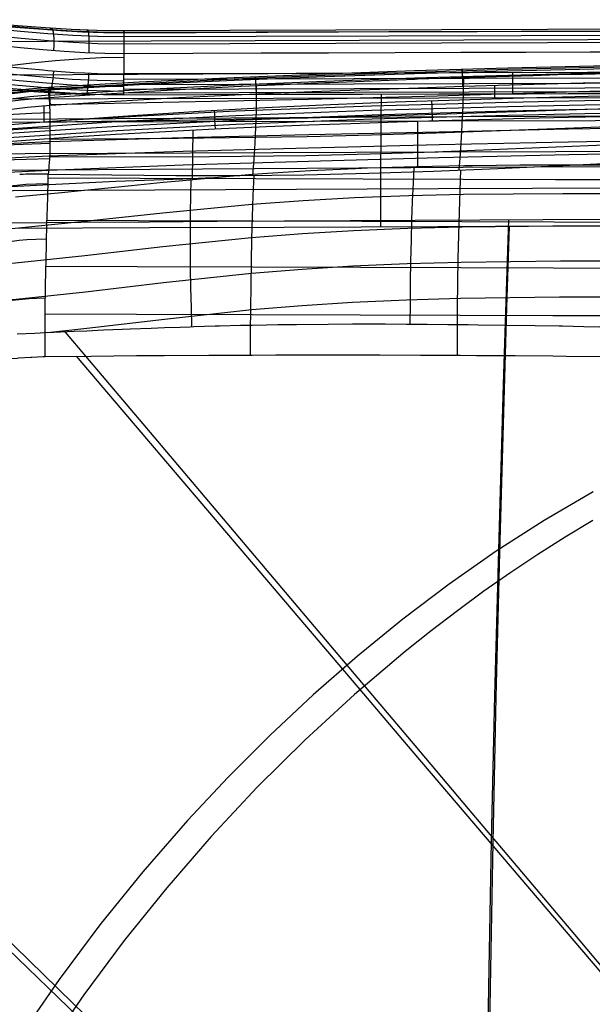
# Model space of a CAD drawing. Extents: x 21 to 890, y -223 to 357.
# Drawn here: x 496 to 521, y 191 to 234 of the extents above; entities that cross this region are included whole.
import ezdxf

# ---------------------------------------------------------------- set-up
doc = ezdxf.new("R2010")
doc.units = 0
doc.header["$MEASUREMENT"] = 0
doc.layers.add('GEB-KONTUR-A', color=7, linetype='Continuous', lineweight=0)

# ---------------------------------------------------------------- blocks, each defined once
blk = doc.blocks.new('Block_0')
at = {"layer": 'GEB-KONTUR-A', "color": 18, "lineweight": 25, "true_color": 0x000000}
for p, q in [((500.937, 233.321), (500.937, 233.321)), ((500.941, 232.416), (500.941, 231.529)), ((500.941, 232.416), (500.941, 232.416)), ((500.941, 231.529), (500.941, 231.529)), ((500.944, 230.619), (500.944, 230.619))]:
    blk.add_line(p, q, dxfattribs=at)
for points in [[(500.937, 233.321), (500.05, 233.329), (499.132, 233.36), (498.183, 233.413), (497.206, 233.484), (496.201, 233.571), (495.166, 233.667), (494.101, 233.77), (493.004, 233.873)], [(500.937, 233.416), (499.754, 233.43), (498.633, 233.475), (497.515, 233.543), (496.293, 233.634), (495.078, 233.736), (493.058, 233.906)], [(500.937, 233.341), (499.778, 233.357), (498.676, 233.404), (497.575, 233.476), (496.37, 233.573), (495.168, 233.681), (493.165, 233.862)], [(500.938, 233.152), (499.793, 233.168), (498.703, 233.218), (497.614, 233.293), (496.42, 233.395), (495.228, 233.508), (493.24, 233.698)], [(660.941, 233.679), (640.606, 233.674), (620.161, 233.66), (601.748, 233.638), (584.419, 233.607), (566.579, 233.57), (546.575, 233.53), (524.124, 233.484), (500.937, 233.416)], [(500.939, 232.834), (499.8, 232.851), (498.716, 232.903), (497.633, 232.981), (496.447, 233.086), (495.264, 233.203), (493.29, 233.4)], [(497.696, 233.447), (497.74, 233.516), (497.78, 233.521), (497.812, 233.471), (497.837, 233.38), (497.856, 233.243), (497.868, 233.053), (497.87, 232.814), (497.859, 232.546)], [(499.307, 233.353), (499.332, 233.431), (499.355, 233.439), (499.374, 233.386), (499.388, 233.29), (499.398, 233.151), (499.405, 232.958), (499.405, 232.717), (499.399, 232.449)], [(522.319, 233.393), (519.378, 233.385), (516.399, 233.376), (513.382, 233.367), (510.327, 233.357), (507.235, 233.346), (504.105, 233.334), (500.937, 233.321)], [(660.941, 233.604), (640.606, 233.6), (620.162, 233.585), (601.748, 233.563), (584.419, 233.533), (566.579, 233.495), (546.575, 233.456), (524.124, 233.409), (500.937, 233.341)], [(660.941, 233.415), (640.606, 233.41), (620.162, 233.396), (601.748, 233.374), (584.419, 233.344), (566.579, 233.306), (546.575, 233.267), (524.125, 233.22), (500.938, 233.152)], [(492.983, 232.957), (515.817, 233.029), (537.538, 233.078), (556.82, 233.114), (574.979, 233.149), (593.922, 233.184), (614.958, 233.211), (638.483, 233.229), (660.941, 233.234)], [(500.941, 232.416), (500.102, 232.424), (499.232, 232.457), (498.327, 232.511), (497.388, 232.585), (496.416, 232.675), (495.411, 232.775), (494.372, 232.883), (493.294, 232.992)], [(660.941, 233.097), (640.606, 233.093), (620.162, 233.078), (601.749, 233.056), (584.42, 233.026), (566.58, 232.988), (546.576, 232.949), (524.126, 232.903), (500.939, 232.834)], [(524.127, 232.484), (521.348, 232.478), (518.536, 232.47), (515.689, 232.463), (512.807, 232.455), (509.892, 232.446), (506.942, 232.436), (503.959, 232.426), (500.941, 232.416)], [(493.319, 232.101), (494.059, 232.03), (494.813, 231.955), (495.261, 231.91), (495.422, 231.894), (496.079, 231.828), (496.742, 231.764), (497.391, 231.704), (497.614, 231.685), (498.195, 231.639), (498.769, 231.599), (499.232, 231.572), (499.782, 231.548), (500.384, 231.532), (500.941, 231.529)], [(495.69, 231.867), (496.91, 232.023), (497.933, 232.125), (498.948, 232.198), (499.951, 232.243), (500.941, 232.259)], [(492.964, 231.483), (515.803, 231.587), (537.528, 231.659), (556.81, 231.713), (574.967, 231.764), (593.912, 231.816), (614.952, 231.857), (638.479, 231.884), (660.941, 231.893)], [(493.246, 231.541), (495.184, 231.355), (496.362, 231.24), (497.55, 231.134), (498.648, 231.053), (499.755, 230.999), (500.943, 230.98)], [(493.293, 231.803), (495.231, 231.614), (496.406, 231.497), (497.587, 231.39), (498.676, 231.308), (499.771, 231.253), (500.942, 231.234)], [(497.709, 230.72), (497.755, 230.845), (497.794, 231.007), (497.818, 231.141), (497.841, 231.299), (497.86, 231.476), (497.875, 231.664)], [(499.317, 230.644), (499.34, 230.762), (499.36, 230.909), (499.374, 231.043), (499.387, 231.2), (499.398, 231.376), (499.407, 231.564)], [(586.071, 231.717), (578.367, 231.702), (567.745, 231.68), (557.334, 231.66), (556.703, 231.658), (544.696, 231.636), (537.958, 231.624), (531.239, 231.611), (528.958, 231.606), (516.048, 231.576), (508.481, 231.554), (500.941, 231.529)], [(517.969, 230.663), (517.969, 230.813), (517.968, 231.034), (517.968, 231.302), (517.967, 231.581)], [(493.109, 231.155), (495.057, 230.981), (496.247, 230.873), (497.454, 230.773), (498.577, 230.696), (499.715, 230.645), (500.944, 230.627)], [(493.186, 231.33), (495.127, 231.149), (496.31, 231.037), (497.506, 230.933), (498.616, 230.854), (499.737, 230.8), (500.943, 230.782)], [(500.941, 231.296), (516.049, 231.343), (531.239, 231.378), (544.697, 231.404), (556.703, 231.426), (567.745, 231.447), (578.368, 231.469), (585.755, 231.484)], [(500.942, 231.067), (516.049, 231.113), (531.24, 231.149), (544.697, 231.175), (556.704, 231.196), (567.746, 231.218), (578.368, 231.239), (585.589, 231.254)], [(493.02, 231.044), (494.11, 230.969), (495.17, 230.893), (496.202, 230.818), (497.206, 230.751), (498.183, 230.694), (499.132, 230.651), (500.053, 230.626), (500.944, 230.619)], [(500.943, 230.862), (516.05, 230.909), (531.24, 230.944), (544.698, 230.97), (556.704, 230.992), (567.746, 231.013), (578.369, 231.035), (585.543, 231.049)], [(500.944, 230.701), (516.05, 230.748), (531.241, 230.783), (544.698, 230.809), (556.704, 230.83), (567.747, 230.852), (578.369, 230.874), (585.54, 230.888)], [(500.944, 230.619), (504.495, 230.629), (507.975, 230.639), (511.384, 230.648), (514.723, 230.656), (516.678, 230.66), (518.541, 230.665), (520.381, 230.669), (522.197, 230.672)], [(493.004, 230.439), (514.721, 230.482), (535.329, 230.512), (553.593, 230.534), (570.381, 230.554), (585.532, 230.572)], [(512.2, 230.65), (512.197, 230.45), (512.194, 230.221), (512.191, 229.962), (512.188, 229.675), (512.186, 229.361), (512.183, 229.021), (512.181, 228.659), (512.179, 228.276), (512.177, 227.876), (512.175, 227.462), (512.173, 227.035), (512.172, 226.601), (512.171, 226.162), (512.17, 225.721), (512.169, 224.845)], [(492.948, 229.539), (515.792, 229.669), (537.52, 229.759), (556.802, 229.826), (574.957, 229.892), (593.904, 229.958), (614.947, 230.009), (638.477, 230.044), (660.941, 230.055)], [(492.99, 229.414), (514.71, 229.48), (535.321, 229.526), (553.586, 229.559), (570.373, 229.59), (585.519, 229.619)], [(492.979, 228.029), (514.702, 228.113), (535.315, 228.172), (553.579, 228.215), (570.365, 228.256), (587.356, 228.297), (588.941, 228.301)], [(492.938, 227.302), (515.784, 227.448), (537.514, 227.55), (556.796, 227.627), (574.95, 227.702), (593.898, 227.778), (614.943, 227.837), (638.475, 227.877), (660.941, 227.89)], [(492.971, 226.419), (514.696, 226.516), (535.31, 226.583), (553.575, 226.633), (570.36, 226.68), (587.351, 226.728), (588.941, 226.732)], [(492.933, 224.989), (496.012, 225.013), (499.053, 225.036), (502.056, 225.057), (505.022, 225.077), (507.95, 225.096), (510.841, 225.114), (513.695, 225.131), (516.512, 225.148), (519.293, 225.163), (522.037, 225.178)], [(492.967, 224.754), (496.182, 224.771), (502.066, 224.8), (507.95, 224.827), (514.693, 224.855), (519.718, 224.875), (524.285, 224.891), (529.787, 224.91), (535.308, 224.927), (539.048, 224.938), (543.256, 224.95), (553.573, 224.98), (556.281, 224.988), (566.798, 225.02), (570.357, 225.031), (577.83, 225.053), (587.349, 225.081), (588.941, 225.085)], [(517.772, 225.155), (517.653, 221.545), (517.539, 217.932), (517.432, 214.316), (517.33, 210.699), (517.167, 204.317), (517.022, 197.931), (516.898, 191.544), (516.793, 185.157), (516.719, 179.62), (516.66, 174.084), (516.616, 168.549), (516.588, 163.016), (516.578, 151.952)], [(517.801, 224.868), (517.687, 221.298), (517.579, 217.726), (517.477, 214.151), (517.381, 210.574), (517.225, 204.236), (517.088, 197.894), (516.969, 191.547), (516.869, 185.198), (516.797, 179.689), (516.739, 174.178), (516.697, 168.664), (516.669, 163.147), (516.662, 152.105)]]:
    blk.add_lwpolyline(points, dxfattribs=at)
blk.add_open_spline([(500.937, 233.321), (500.936, 233.556), (500.937, 233.34), (500.939, 232.84), (500.94, 232.707), (500.94, 232.562), (500.941, 232.416)], degree=3, knots=[0, 0, 0, 0, 1, 1, 1, 2, 2, 2, 2], dxfattribs=at)
blk.add_open_spline([(500.944, 230.619), (500.943, 230.781), (500.942, 231.137), (500.941, 231.529)], degree=3, dxfattribs=at)
blk = doc.blocks.new('Block_5')
at = {"layer": 'GEB-KONTUR-A', "color": 18, "lineweight": 25, "true_color": 0x000000}
for p, q in [((517.181, 230.444), (517.181, 231.032)), ((497.668, 230.505), (497.668, 230.505)), ((497.714, 230.165), (497.714, 230.165)), ((513.791, 229.463), (513.795, 227.466)), ((503.956, 229.075), (503.929, 226.894)), ((497.628, 227.144), (497.628, 227.144)), ((497.492, 219.158), (497.492, 219.158))]:
    blk.add_line(p, q, dxfattribs=at)
for points in [[(497.651, 230.949), (501.603, 231.179), (505.76, 231.38), (509.729, 231.539), (513.665, 231.675), (517.738, 231.796), (522.14, 231.903), (526.876, 231.992), (531.943, 232.064), (537.422, 232.123), (542.897, 232.167)], [(497.652, 230.835), (501.604, 231.061), (505.761, 231.258), (509.729, 231.414), (513.665, 231.547), (517.738, 231.665), (522.14, 231.769), (526.876, 231.856), (531.943, 231.926), (537.422, 231.983), (542.898, 232.027)], [(497.661, 230.874), (501.612, 231.107), (505.767, 231.311), (509.735, 231.474), (513.67, 231.612), (517.742, 231.736), (522.143, 231.845), (526.879, 231.936), (531.945, 232.011), (537.424, 232.07), (542.899, 232.116)], [(497.668, 230.505), (499.673, 230.634), (501.616, 230.752), (502.013, 230.775), (503.918, 230.88), (505.77, 230.974), (506.066, 230.989), (507.912, 231.075), (509.736, 231.154), (509.95, 231.162), (513.671, 231.305), (513.81, 231.31), (515.747, 231.375), (517.743, 231.437), (517.809, 231.439), (518.856, 231.469), (519.925, 231.499), (521.015, 231.527), (522.126, 231.554)], [(497.683, 230.606), (501.63, 230.842), (505.782, 231.049), (509.748, 231.215), (513.681, 231.356), (517.752, 231.482), (522.151, 231.593), (526.885, 231.687), (531.949, 231.763), (537.427, 231.824), (542.901, 231.87)], [(515.778, 230.989), (515.769, 231.276), (515.76, 231.506), (515.754, 231.658), (515.75, 231.73), (515.748, 231.738), (515.748, 231.686), (515.749, 231.564), (515.753, 231.376)], [(542.879, 231.245), (531.595, 231.027), (525.957, 230.888), (520.317, 230.73), (514.672, 230.561), (509.019, 230.409), (503.356, 230.294), (497.681, 230.18)], [(497.714, 230.165), (498.916, 230.242), (500.096, 230.313), (502.053, 230.425), (503.34, 230.493), (504.601, 230.555), (506.1, 230.625), (509.184, 230.756), (509.98, 230.787), (513.837, 230.926), (515.804, 230.99), (517.832, 231.051), (518.877, 231.08), (519.945, 231.108), (521.035, 231.135), (522.145, 231.161)], [(506.742, 230.654), (506.728, 230.942), (506.717, 231.176), (506.708, 231.331), (506.702, 231.407), (506.699, 231.418), (506.699, 231.361), (506.702, 231.226), (506.709, 231.019)], [(515.802, 231.377), (515.769, 230.133), (515.7, 228.741), (515.652, 228.034), (515.596, 227.322)], [(485.241, 227.033), (485.706, 227.32), (486.691, 227.876), (487.819, 228.439), (489.104, 228.998), (490.555, 229.535), (492.168, 230.025), (493.938, 230.447), (494.918, 230.63), (495.905, 230.778), (496.776, 230.879), (497.651, 230.949)], [(485.252, 226.938), (485.717, 227.224), (486.701, 227.778), (487.828, 228.341), (489.112, 228.899), (490.561, 229.433), (492.174, 229.918), (493.943, 230.335), (494.922, 230.516), (495.908, 230.662), (496.778, 230.76), (497.652, 230.83)], [(485.326, 226.966), (485.788, 227.251), (486.766, 227.804), (487.887, 228.364), (489.164, 228.919), (490.606, 229.456), (492.21, 229.947), (493.971, 230.371), (494.945, 230.555), (495.926, 230.704), (496.792, 230.805), (497.661, 230.876)], [(495.4, 229.277), (498.371, 229.505), (501.318, 229.711), (504.238, 229.895), (507.127, 230.055), (509.986, 230.189), (512.82, 230.302), (518.45, 230.48), (521.267, 230.552), (524.113, 230.615), (527.017, 230.669), (528.5, 230.694), (530.007, 230.716), (531.542, 230.736), (533.104, 230.754), (534.693, 230.77), (536.306, 230.785), (537.943, 230.799), (539.603, 230.812), (541.284, 230.824), (542.985, 230.836)], [(506.736, 231.021), (506.725, 229.896), (506.668, 228.502), (506.622, 227.797), (506.565, 227.089)], [(495.941, 230.332), (496.542, 230.405), (496.59, 230.41), (497.225, 230.472), (497.668, 230.505)], [(485.511, 226.734), (485.966, 227.015), (486.929, 227.56), (488.034, 228.112), (489.294, 228.661), (490.717, 229.192), (492.302, 229.681), (494.041, 230.103), (495.003, 230.288), (495.972, 230.437), (496.826, 230.538), (497.683, 230.609)], [(495.414, 229.103), (500.626, 229.443), (505.842, 229.71), (511.792, 229.937), (517.743, 230.104), (523.799, 230.233), (529.855, 230.329), (542.988, 230.448)], [(495.429, 228.905), (500.638, 229.245), (505.851, 229.513), (511.799, 229.741), (517.748, 229.909), (523.802, 230.039), (529.857, 230.135), (542.989, 230.254)], [(497.668, 230.505), (497.691, 229.838), (497.693, 229.744), (497.699, 229.141), (497.698, 228.543), (497.698, 228.444), (497.695, 228.098), (497.682, 227.795), (497.657, 227.506), (497.633, 227.221), (497.628, 227.144)], [(542.864, 230.56), (531.575, 230.292), (525.932, 230.125), (520.288, 229.941), (514.642, 229.754), (508.996, 229.598), (503.347, 229.497), (497.697, 229.421)], [(498.137, 229.488), (501.984, 229.717), (505.832, 229.908), (511.784, 230.135), (517.738, 230.301), (523.795, 230.431), (529.852, 230.527), (542.987, 230.646)], [(514.448, 229.485), (514.442, 229.674), (514.436, 229.894), (514.428, 230.129), (514.42, 230.358)], [(497.691, 229.832), (496.907, 229.804), (496.108, 229.75), (494.478, 229.567), (492.832, 229.293), (491.202, 228.927), (489.621, 228.469), (488.105, 227.928), (486.669, 227.313), (485.325, 226.637)], [(485.772, 226.355), (486.161, 226.596), (486.576, 226.842), (487.02, 227.089), (487.493, 227.339), (487.998, 227.589), (488.534, 227.84), (489.104, 228.089), (489.709, 228.336), (490.348, 228.579), (491.021, 228.816), (491.73, 229.044), (492.471, 229.259), (493.243, 229.461), (494.05, 229.646), (494.896, 229.814), (495.787, 229.96), (496.726, 230.08), (497.714, 230.165)], [(495.443, 228.715), (500.65, 229.057), (505.86, 229.329), (511.805, 229.56), (517.753, 229.729), (523.805, 229.86), (529.859, 229.957), (542.99, 230.076)], [(495.455, 228.547), (497.24, 228.674), (498.93, 228.786), (500.59, 228.889), (502.242, 228.984), (503.549, 229.054), (505.191, 229.135), (506.861, 229.211), (507.165, 229.224), (509.033, 229.299), (510.869, 229.367), (512.901, 229.435), (514.737, 229.492), (517.029, 229.556), (518.473, 229.593), (520.399, 229.638), (523.38, 229.701)], [(497.448, 229.436), (497.448, 229.519), (497.448, 230.146)], [(542.856, 229.876), (531.555, 229.553), (525.902, 229.354), (520.25, 229.144), (514.601, 228.938), (511.778, 228.849), (508.957, 228.778), (503.322, 228.697), (497.698, 228.662)], [(504.945, 229.123), (504.937, 229.302), (504.926, 229.506), (504.915, 229.721), (504.904, 229.934)], [(542.995, 229.376), (531.688, 229.274), (526.047, 229.203), (520.403, 229.108), (514.739, 228.988), (509.03, 228.858), (503.545, 228.736), (497.647, 228.552), (495.211, 228.442)], [(497.699, 229.16), (496.92, 229.137), (496.127, 229.087), (494.514, 228.919), (492.882, 228.67), (491.267, 228.341), (489.695, 227.928), (488.184, 227.44), (486.746, 226.883), (485.394, 226.266)], [(542.855, 229.191), (537.197, 229.016), (531.533, 228.808), (525.867, 228.577), (520.203, 228.337), (514.547, 228.112), (511.723, 228.019), (508.904, 227.95), (506.091, 227.909), (503.283, 227.892), (497.688, 227.903)], [(542.999, 228.821), (531.693, 228.721), (526.051, 228.648), (520.407, 228.549), (514.741, 228.421), (509.025, 228.276), (503.538, 228.134), (497.653, 227.929), (494.431, 227.77)], [(497.628, 227.144), (500.41, 227.106), (503.208, 227.084), (506.018, 227.086), (508.836, 227.117), (511.658, 227.183), (514.484, 227.279), (517.314, 227.395), (520.147, 227.524), (525.826, 227.795), (531.511, 228.061), (537.192, 228.302), (542.862, 228.507)], [(497.698, 228.487), (496.141, 228.426), (494.553, 228.273), (492.954, 228.052), (491.368, 227.764), (489.82, 227.405), (488.322, 226.975), (486.886, 226.48), (485.522, 225.924)], [(543.003, 228.267), (531.697, 228.168), (526.055, 228.093), (520.41, 227.99), (514.743, 227.854), (509.02, 227.695), (503.531, 227.532), (497.659, 227.305), (494.376, 227.135)], [(497.683, 227.814), (496.146, 227.765), (494.596, 227.628), (493.045, 227.44), (491.507, 227.199), (489.995, 226.897), (488.52, 226.533), (487.089, 226.105), (485.711, 225.61)], [(522.484, 227.532), (521.44, 227.536), (520.364, 227.537), (520.214, 227.537), (519.254, 227.535), (518.268, 227.53), (517.25, 227.522), (516.2, 227.51), (515.862, 227.505), (513.746, 227.465), (511.606, 227.401), (511.081, 227.38), (510.082, 227.336), (509.104, 227.285), (508.149, 227.228), (507.22, 227.166), (506.581, 227.12), (505.741, 227.054), (504.924, 226.984), (504.131, 226.913), (503.358, 226.84), (502.662, 226.772), (501.276, 226.633), (499.957, 226.498), (499.22, 226.423), (498.057, 226.308), (496.947, 226.205), (496.188, 226.14)], [(513.476, 220.564), (513.48, 221.483), (513.49, 222.412), (513.505, 223.337), (513.524, 224.246), (513.549, 225.125), (513.578, 225.961), (513.611, 226.743), (513.647, 227.463)], [(515.672, 227.325), (515.638, 226.426), (515.608, 225.473), (515.582, 224.475), (515.561, 223.443), (515.545, 222.389), (515.534, 221.325), (515.528, 220.262), (515.527, 219.213)], [(504.846, 226.977), (503.524, 226.93), (500.582, 226.815), (497.664, 226.682), (494.323, 226.5)], [(497.628, 227.144), (497.545, 227.146), (497.459, 227.147), (497.374, 227.148), (497.313, 227.148), (497.217, 227.148), (497.123, 227.147), (497.032, 227.146), (496.922, 227.144), (496.814, 227.141), (496.77, 227.139), (496.64, 227.135), (496.531, 227.13), (496.378, 227.123)], [(497.492, 219.158), (497.492, 220.026), (497.496, 220.894), (497.499, 221.256), (497.509, 222.133), (497.523, 223.001), (497.53, 223.325), (497.548, 224.155), (497.571, 224.965), (497.582, 225.307), (497.609, 226.122), (497.626, 226.907), (497.628, 227.144)], [(497.627, 226.985), (501.64, 226.971), (506.7, 226.954), (511.412, 226.939), (515.785, 226.926), (519.833, 226.915), (523.572, 226.905), (527.028, 226.898), (530.218, 226.891), (533.158, 226.886), (535.873, 226.882), (538.389, 226.878), (540.717, 226.875), (542.831, 226.872)], [(503.916, 220.452), (503.893, 221.302), (503.875, 222.16), (503.862, 223.015), (503.855, 223.857), (503.853, 224.674), (503.857, 225.457), (503.866, 226.198), (503.88, 226.89)], [(506.625, 227.089), (506.588, 226.207), (506.556, 225.276), (506.528, 224.305), (506.506, 223.305), (506.489, 222.286), (506.477, 221.259), (506.471, 220.235), (506.47, 219.223)], [(487.396, 223.173), (488.364, 223.668), (489.279, 224.112), (490.141, 224.514), (490.953, 224.884), (491.723, 225.227), (492.461, 225.545), (493.178, 225.836), (493.885, 226.095), (494.585, 226.317), (495.276, 226.495), (495.923, 226.624), (496.26, 226.667), (496.645, 226.7), (497.094, 226.722), (497.624, 226.733)], [(542.581, 225.928), (541.018, 225.964), (538.757, 226.019), (536.307, 226.078), (533.64, 226.138), (530.725, 226.196), (527.533, 226.246), (524.026, 226.28), (520.149, 226.287), (515.799, 226.245), (513.415, 226.19), (511.026, 226.101), (508.786, 225.977), (506.545, 225.812), (502.645, 225.437), (499.214, 225.063), (496.18, 224.763), (494.267, 224.621)], [(497.576, 225.125), (501.569, 225.111), (506.631, 225.094), (511.348, 225.079), (515.726, 225.066), (519.779, 225.055), (523.523, 225.045), (526.985, 225.038), (530.179, 225.031), (533.123, 225.026), (535.842, 225.022), (538.36, 225.018), (540.69, 225.015), (542.805, 225.012)], [(542.537, 224.517), (540.971, 224.554), (538.708, 224.61), (536.256, 224.669), (533.587, 224.73), (530.67, 224.788), (527.475, 224.836), (523.968, 224.867), (520.092, 224.869), (515.746, 224.818), (513.366, 224.756), (510.985, 224.659), (508.755, 224.526), (506.526, 224.35), (502.648, 223.954), (499.228, 223.563), (496.192, 223.25), (494.269, 223.102)], [(487.987, 221.738), (488.934, 222.105), (489.825, 222.426), (490.659, 222.714), (491.441, 222.976), (492.177, 223.217), (492.877, 223.44), (493.55, 223.645), (494.204, 223.828), (494.844, 223.987), (495.469, 224.116), (496.053, 224.213), (496.355, 224.248), (496.695, 224.276), (497.09, 224.297), (497.552, 224.307)], [(542.496, 222.989), (540.928, 223.027), (538.663, 223.083), (536.209, 223.143), (533.538, 223.204), (530.62, 223.261), (527.425, 223.309), (523.918, 223.338), (520.045, 223.336), (515.705, 223.279), (513.331, 223.213), (510.958, 223.111), (508.739, 222.971), (506.524, 222.789), (502.67, 222.381), (499.263, 221.98), (496.224, 221.661), (494.29, 221.511)], [(497.525, 223.111), (501.519, 223.097), (506.582, 223.08), (511.302, 223.065), (515.684, 223.052), (519.74, 223.04), (523.489, 223.031), (526.954, 223.023), (530.151, 223.017), (533.098, 223.012), (535.819, 223.007), (538.339, 223.004), (540.671, 223.001), (542.788, 222.998)], [(488.434, 220.183), (489.352, 220.418), (490.211, 220.615), (491.016, 220.785), (491.77, 220.934), (492.481, 221.07), (493.156, 221.194), (493.802, 221.308), (494.428, 221.411), (495.036, 221.502), (495.629, 221.58), (496.192, 221.645), (496.787, 221.695), (497.126, 221.713), (497.504, 221.722)], [(542.46, 221.41), (540.891, 221.448), (538.623, 221.504), (536.168, 221.564), (533.496, 221.625), (530.578, 221.683), (527.385, 221.729), (523.879, 221.757), (520.01, 221.754), (515.679, 221.694), (513.311, 221.627), (510.947, 221.522), (508.741, 221.38), (506.541, 221.196), (502.711, 220.785), (499.317, 220.383), (497.599, 220.194)], [(497.497, 221.029), (501.491, 221.015), (506.556, 220.998), (511.277, 220.982), (515.661, 220.969), (519.719, 220.958), (523.47, 220.949), (526.937, 220.941), (530.136, 220.935), (533.084, 220.929), (535.807, 220.925), (538.328, 220.921), (540.661, 220.918), (542.778, 220.915)], [(522.477, 220.433), (521.071, 220.462), (520.141, 220.48), (519.992, 220.483), (518.938, 220.501), (517.704, 220.521), (516.443, 220.537), (516.004, 220.542), (515.669, 220.546), (515.116, 220.552), (514.208, 220.559), (513.302, 220.565), (512.379, 220.568), (511.464, 220.569), (510.948, 220.568), (509.887, 220.564), (508.497, 220.551), (508.294, 220.549), (507.68, 220.54), (507.176, 220.532), (506.553, 220.52), (506.042, 220.509), (505.125, 220.487), (504.933, 220.482), (504.003, 220.455), (503.84, 220.449), (503.405, 220.435), (502.723, 220.411), (502.127, 220.389), (501.215, 220.353), (500.87, 220.339), (500.054, 220.304), (499.321, 220.271), (498.766, 220.246), (497.866, 220.206), (497.503, 220.189), (497.041, 220.169), (496.272, 220.135)], [(555.27, 153.032), (553.027, 155.676), (550.753, 158.356), (548.459, 161.06), (546.155, 163.776), (543.848, 166.494), (541.542, 169.212), (539.236, 171.932), (536.925, 174.657), (534.611, 177.387), (532.293, 180.122), (529.973, 182.861), (527.652, 185.603), (525.329, 188.348), (523.004, 191.096), (520.678, 193.847), (518.35, 196.601), (516.019, 199.358), (513.685, 202.12), (511.348, 204.887), (506.658, 210.439), (501.944, 216.016), (498.38, 220.229)], [(488.718, 218.618), (489.599, 218.726), (490.32, 218.796), (490.424, 218.804), (491.199, 218.86), (491.93, 218.901), (492.624, 218.933), (493.287, 218.96), (493.926, 218.985), (494.547, 219.009), (495.154, 219.034), (495.748, 219.062), (496.268, 219.09), (496.331, 219.094), (496.86, 219.13), (496.912, 219.133), (497.402, 219.156), (497.492, 219.158)], [(497.492, 219.158), (499.513, 219.179), (501.486, 219.196), (502.708, 219.205), (504.655, 219.216), (506.55, 219.223), (507.587, 219.226), (509.456, 219.228), (511.272, 219.227), (512.14, 219.225), (513.925, 219.22), (515.656, 219.212), (516.371, 219.208), (518.07, 219.197), (519.715, 219.185), (520.293, 219.18), (521.906, 219.165)], [(555.761, 152.428), (553.459, 155.13), (551.143, 157.848), (548.819, 160.573), (546.491, 163.302), (544.161, 166.032), (541.827, 168.766), (539.488, 171.504), (537.144, 174.247), (534.795, 176.996), (532.442, 179.749), (530.087, 182.506), (527.729, 185.266), (525.37, 188.03), (523.009, 190.797), (520.647, 193.567), (518.283, 196.341), (515.919, 199.118), (513.555, 201.896), (511.191, 204.675), (498.866, 219.173)], [(521.479, 213.239), (519.342, 211.983), (517.239, 210.631), (515.172, 209.186), (513.145, 207.655), (511.162, 206.04), (509.225, 204.347), (507.338, 202.58), (505.505, 200.744), (503.728, 198.843), (501.767, 196.592), (499.89, 194.269), (498.102, 191.88), (496.408, 189.432)], [(521.464, 211.981), (520.255, 211.252), (519.058, 210.491), (517.872, 209.7), (516.698, 208.879), (515.537, 208.029), (514.389, 207.152), (513.254, 206.247), (511.031, 204.36), (508.87, 202.375), (506.777, 200.298), (504.758, 198.137), (502.816, 195.897), (500.957, 193.586), (499.186, 191.21), (497.509, 188.776)], [(537.128, 153.532), (534.577, 155.983), (532.021, 158.437), (529.46, 160.896), (526.892, 163.36), (524.32, 165.829), (521.743, 168.301), (519.163, 170.777), (516.582, 173.256), (513.999, 175.737), (511.416, 178.221), (508.832, 180.707), (506.248, 183.195), (503.665, 185.685), (501.081, 188.176), (498.499, 190.667), (494.078, 194.937), (489.658, 199.206), (485.237, 203.472), (480.814, 207.736)], [(539.275, 151.502), (536.756, 153.934), (534.234, 156.37), (531.714, 158.807), (529.193, 161.246), (526.668, 163.692), (524.137, 166.144), (521.603, 168.601), (519.066, 171.061), (516.528, 173.526), (513.987, 175.993), (511.445, 178.463), (508.901, 180.935), (506.356, 183.409), (503.809, 185.886), (501.259, 188.366), (498.706, 190.849), (493.584, 195.828), (488.436, 200.825), (485.276, 203.887), (482.103, 206.956)]]:
    blk.add_lwpolyline(points, dxfattribs=at)
blk.add_open_spline([(497.668, 230.505), (497.656, 230.72), (497.65, 230.871), (497.65, 230.926), (497.65, 231.044), (497.679, 230.704), (497.714, 230.165)], degree=3, knots=[0, 0, 0, 0, 1, 1, 1, 2, 2, 2, 2], dxfattribs=at)

msp = doc.modelspace()

# ---------------------------------------------------------------- block references
at = {"layer": 'GEB-KONTUR-A'}
for name in ['Block_0', 'Block_5']:
    msp.add_blockref(name, (0, 0), dxfattribs=at)

doc.saveas('drawing.dxf')
